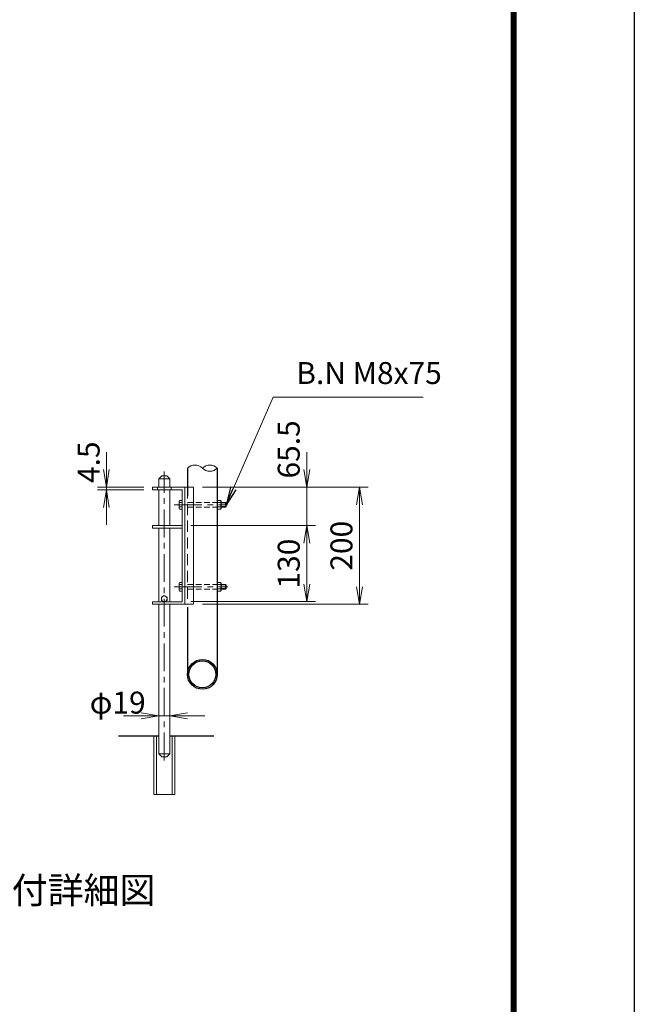
# Model space of a CAD drawing. Units: millimetres. Extents: x 0 to 12600, y 0 to 8910.
# Drawn here: x 10501 to 12600, y 2120 to 5482 of the extents above; entities that cross this region are included whole.
import ezdxf
from ezdxf.enums import TextEntityAlignment as Align

# ---------------------------------------------------------------- set-up
doc = ezdxf.new("R2010")
doc.units = ezdxf.units.MM
doc.header["$LTSCALE"] = 3
doc.header["$MEASUREMENT"] = 0
doc.linetypes.add('CENTER', pattern=[50.8, 31.75, -6.35, 6.35, -6.35])
doc.linetypes.add('DASHED', pattern=[19.05, 12.7, -6.35])
doc.layers.get('Defpoints').update_dxf_attribs({"color": 8})
for name, color, linetype in [('D-BGD', 7, 'Continuous'), ('D-STR1', 1, 'Continuous'), ('D-TTL', 2, 'Continuous'), ('D-TTL-TXT', 7, 'Continuous')]:
    doc.layers.add(name, color=color, linetype=linetype)
for name, color, linetype, lineweight in [('D-BMK', 2, 'CENTER', 13), ('D-STR-DIM', 7, 'Continuous', 13), ('D-STR-TXT', 7, 'Continuous', 13), ('D-STR3', 3, 'Continuous', 13)]:
    doc.layers.add(name, color=color, linetype=linetype, lineweight=lineweight)
doc.styles.add('ゴシック', font='txt')
doc.dimstyles.new('STYLE', dxfattribs={"dimscale": 30, "dimtxt": 2.5, "dimasz": 2, "dimexe": 1, "dimexo": 1, "dimgap": 0.8, "dimtad": 1, "dimdsep": 46, "dimtxsty": 'ゴシック', "dimblk": 'OPEN', "dimcen": 1e-08, "dimclrd": 256, "dimclre": 256, "dimclrt": 256, "dimadec": 0, "dimazin": 2, "dimtfac": 1, "dimtmove": 2, "dimatfit": 3, "dimldrblk": 'OPEN', "dimfxl": 1, "dimtolj": 1, "dimtzin": 0, "dimlwd": -1, "dimlwe": -1, "dimarcsym": 0})

# ---------------------------------------------------------------- blocks, each defined once
blk = doc.blocks.new('_Open')
at = {"color": 0, "linetype": 'ByBlock', "lineweight": -2}
for p, q in [((-1, 0.167), (0, 0)), ((-1, -0.167), (0, 0)), ((0, 0), (-1, 0))]:
    blk.add_line(p, q, dxfattribs=at)
blk = doc.blocks.new('*D54')
at = {"layer": 'D-STR-DIM', "transparency": 16777216}
for p, q in [((10797, 3945.8), (10797, 4005.8)), ((10924.9, 3885.8), (10767, 3885.8)), ((10924.9, 3876.8), (10767, 3876.8)), ((10797, 3876.8), (10797, 3885.8)), ((10797, 3816.8), (10797, 3756.8))]:
    blk.add_line(p, q, dxfattribs=at)
at = {"layer": 'Defpoints', "color": 0, "transparency": 16777216}
for p in [(10797, 3885.8), (10954.9, 3885.8), (10954.9, 3876.8)]:
    blk.add_point(p, dxfattribs=at)
at = {"layer": 'D-STR-DIM', "transparency": 16777216, "xscale": 60, "yscale": 60, "zscale": 60}
for p, rotation in [((10797, 3885.8), 270), ((10797, 3876.8), 90)]:
    blk.add_blockref('_Open', p, dxfattribs=dict(at, rotation=rotation))
at = {"layer": 'D-STR-DIM', "transparency": 16777216, "insert": (10736.4, 3971.1), "char_height": 75, "attachment_point": 5, "rotation": 90, "style": 'ゴシック'}
blk.add_mtext('\\A1;4.5', dxfattribs=at)
blk = doc.blocks.new('*D55')
at = {"layer": 'D-STR-DIM', "transparency": 16777216}
for p, q in [((10975.8, 3135), (10975.8, 3074.9)), ((11013.8, 3135), (11013.8, 3074.9)), ((10915.8, 3104.9), (10855.8, 3104.9)), ((10975.8, 3104.9), (11013.8, 3104.9)), ((11073.8, 3104.9), (11133.8, 3104.9))]:
    blk.add_line(p, q, dxfattribs=at)
at = {"layer": 'Defpoints', "color": 0, "transparency": 16777216}
for p in [(10975.8, 3165), (11013.8, 3165), (11013.8, 3104.9)]:
    blk.add_point(p, dxfattribs=at)
at = {"layer": 'D-STR-DIM', "transparency": 16777216, "xscale": 60, "yscale": 60, "zscale": 60}
blk.add_blockref('_Open', (10975.8, 3104.9), dxfattribs=at)
at = {"layer": 'D-STR-DIM', "transparency": 16777216, "xscale": 60, "yscale": 60, "zscale": 60, "rotation": 180}
blk.add_blockref('_Open', (11013.8, 3104.9), dxfattribs=at)
at = {"layer": 'D-STR-DIM', "transparency": 16777216, "insert": (10835.6, 3150), "char_height": 75, "attachment_point": 5, "style": 'ゴシック'}
blk.add_mtext('\\A1;φ19', dxfattribs=at)
blk = doc.blocks.new('*D39')
at = {"layer": 'D-STR-DIM', "transparency": 16777216}
for p, q in [((11481.3, 3945.8), (11481.3, 4005.8)), ((11124.8, 3885.8), (11511.3, 3885.8)), ((11481.3, 3754.8), (11481.3, 3885.8)), ((11085.8, 3754.8), (11511.3, 3754.8)), ((11481.3, 3694.8), (11481.3, 3634.8))]:
    blk.add_line(p, q, dxfattribs=at)
at = {"layer": 'Defpoints', "color": 0, "transparency": 16777216}
for p in [(11094.8, 3885.8), (11481.3, 3885.8), (11055.8, 3754.8)]:
    blk.add_point(p, dxfattribs=at)
at = {"layer": 'D-STR-DIM', "transparency": 16777216, "xscale": 60, "yscale": 60, "zscale": 60}
for p, rotation in [((11481.3, 3885.8), 270), ((11481.3, 3754.8), 90)]:
    blk.add_blockref('_Open', p, dxfattribs=dict(at, rotation=rotation))
at = {"layer": 'D-STR-DIM', "transparency": 16777216, "insert": (11419.8, 4014.8), "char_height": 75, "attachment_point": 5, "rotation": 90, "style": 'ゴシック'}
blk.add_mtext('\\A1;65.5', dxfattribs=at)
blk = doc.blocks.new('*D40')
at = {"layer": 'D-STR-DIM', "transparency": 16777216}
for p, q in [((11124.8, 3885.8), (11691.3, 3885.8)), ((11661.3, 3545.8), (11661.3, 3825.8)), ((11124.8, 3485.8), (11691.3, 3485.8))]:
    blk.add_line(p, q, dxfattribs=at)
at = {"layer": 'Defpoints', "color": 0, "transparency": 16777216}
for p in [(11094.8, 3885.8), (11661.3, 3885.8), (11094.8, 3485.8)]:
    blk.add_point(p, dxfattribs=at)
at = {"layer": 'D-STR-DIM', "transparency": 16777216, "xscale": 60, "yscale": 60, "zscale": 60}
for p, rotation in [((11661.3, 3885.8), 90), ((11661.3, 3485.8), 270)]:
    blk.add_blockref('_Open', p, dxfattribs=dict(at, rotation=rotation))
at = {"layer": 'D-STR-DIM', "transparency": 16777216, "insert": (11599.8, 3685.8), "char_height": 75, "attachment_point": 5, "rotation": 90, "style": 'ゴシック'}
blk.add_mtext('\\A1;200', dxfattribs=at)
blk = doc.blocks.new('*D41')
at = {"layer": 'D-STR-DIM', "transparency": 16777216}
for p, q in [((11085.8, 3754.8), (11511.3, 3754.8)), ((11481.3, 3694.8), (11481.3, 3554.8)), ((11085.8, 3494.8), (11511.3, 3494.8))]:
    blk.add_line(p, q, dxfattribs=at)
at = {"layer": 'Defpoints', "color": 0, "transparency": 16777216}
for p in [(11055.8, 3754.8), (11055.8, 3494.8), (11481.3, 3494.8)]:
    blk.add_point(p, dxfattribs=at)
at = {"layer": 'D-STR-DIM', "transparency": 16777216, "xscale": 60, "yscale": 60, "zscale": 60}
for p, rotation in [((11481.3, 3754.8), 90), ((11481.3, 3494.8), 270)]:
    blk.add_blockref('_Open', p, dxfattribs=dict(at, rotation=rotation))
at = {"layer": 'D-STR-DIM', "transparency": 16777216, "insert": (11419.8, 3624.8), "char_height": 75, "attachment_point": 5, "rotation": 90, "style": 'ゴシック'}
blk.add_mtext('\\A1;130', dxfattribs=at)

msp = doc.modelspace()

# ---------------------------------------------------------------- linework, layer by layer
at = {"layer": 'D-BGD'}
for p, q in [((10975.824, 3035.775), (10838.806, 3035.775)), ((11164.278, 3035.775), (11013.824, 3035.775))]:
    msp.add_line(p, q, dxfattribs=at)
at = {"layer": 'D-BMK'}
for p, q in [((10994.824, 2952.417), (10994.824, 3939.395)), ((11028.013, 3825.775), (11210.474, 3825.775)), ((11028.013, 3545.775), (11212.074, 3545.775))]:
    msp.add_line(p, q, dxfattribs=at)
at = {"layer": 'D-STR-DIM'}
for centre, start, end in [((11099.418, 3925.279), 45.181459, 134.818541), ((11150.218, 3925.279), 45.181459, 134.818541), ((11150.218, 3976.402), 225.181459, 314.818541)]:
    msp.add_arc(centre, 36.035, start, end, dxfattribs=at)
at = {"layer": 'D-STR1'}
for p, q in [((11074.018, 3950.841), (11074.018, 3855.775)), ((11175.618, 3950.841), (11175.618, 3246.575)), ((11074.018, 3475.775), (11074.018, 3246.575))]:
    msp.add_line(p, q, dxfattribs=at)
for radius in [50.8, 46.2]:
    msp.add_circle((11124.818, 3246.575), radius, dxfattribs=at)
at = {"layer": 'D-STR3'}
for p, q in [((10985.824, 3924.775), (10975.824, 3914.775)), ((10975.824, 3914.775), (11013.824, 3914.775)), ((10975.824, 3914.775), (10975.824, 3885.775)), ((10985.824, 3924.775), (11003.824, 3924.775)), ((11003.824, 3924.775), (11013.824, 3914.775)), ((11013.824, 3914.775), (11013.824, 3885.775)), ((10954.866, 3885.775), (11094.824, 3885.775)), ((10954.866, 3885.775), (10954.866, 3876.775)), ((10954.866, 3876.775), (11055.824, 3876.775)), ((10971.824, 3885.775), (10971.824, 3876.775)), ((10975.824, 3876.775), (10975.824, 3754.775)), ((11013.824, 3876.775), (11013.824, 3754.775)), ((11017.824, 3885.775), (11017.824, 3876.775)), ((11055.824, 3876.775), (11055.824, 3494.775)), ((11064.824, 3885.775), (11064.824, 3485.775)), ((11045.224, 3838.375), (11046.616, 3840.786)), ((11045.224, 3813.175), (11045.224, 3838.375)), ((11055.824, 3840.786), (11046.616, 3840.786)), ((11055.824, 3810.764), (11055.824, 3840.786)), ((11175.618, 3840.786), (11187.169, 3840.786)), ((11175.618, 3840.786), (11175.618, 3810.764)), ((11187.169, 3840.786), (11188.618, 3838.275)), ((11188.618, 3838.275), (11188.618, 3813.275)), ((11188.618, 3833.775), (11203.424, 3833.775)), ((11203.424, 3833.775), (11205.824, 3831.375)), ((11203.424, 3817.775), (11203.424, 3833.775)), ((11045.224, 3813.175), (11046.616, 3810.764)), ((11055.824, 3833.28), (11046.616, 3833.28)), ((11055.824, 3818.269), (11046.616, 3818.269)), ((11055.824, 3810.764), (11046.616, 3810.764)), ((11175.618, 3833.28), (11187.169, 3833.28)), ((11175.618, 3818.269), (11187.169, 3818.269)), ((11175.618, 3810.764), (11187.169, 3810.764)), ((11187.169, 3810.764), (11188.618, 3813.275)), ((11188.618, 3832.275), (11204.924, 3832.275)), ((11188.618, 3819.275), (11204.924, 3819.275)), ((11188.618, 3817.775), (11203.424, 3817.775)), ((11203.424, 3817.775), (11205.824, 3820.175)), ((11205.824, 3820.175), (11205.824, 3831.375)), ((10954.866, 3754.775), (11055.824, 3754.775)), ((10954.866, 3754.775), (10954.866, 3745.775)), ((10954.866, 3745.775), (11055.824, 3745.775)), ((10975.824, 3745.775), (10975.824, 3494.775)), ((11013.824, 3745.775), (11013.824, 3494.775)), ((11045.224, 3558.375), (11046.616, 3560.786)), ((11045.224, 3533.175), (11045.224, 3558.375)), ((11045.224, 3533.175), (11046.616, 3530.764)), ((11055.824, 3560.786), (11046.616, 3560.786)), ((11055.824, 3553.28), (11046.616, 3553.28)), ((11055.824, 3538.269), (11046.616, 3538.269)), ((11055.824, 3530.764), (11055.824, 3560.786)), ((11175.618, 3560.786), (11187.169, 3560.786)), ((11175.618, 3560.786), (11175.618, 3530.764)), ((11175.618, 3553.28), (11187.169, 3553.28)), ((11175.618, 3538.269), (11187.169, 3538.269)), ((11187.169, 3560.786), (11188.618, 3558.275)), ((11187.169, 3530.764), (11188.618, 3533.275)), ((11188.618, 3558.275), (11188.618, 3533.275)), ((11188.618, 3553.775), (11203.424, 3553.775)), ((11188.618, 3552.275), (11204.924, 3552.275)), ((11188.618, 3539.275), (11204.924, 3539.275)), ((11188.618, 3537.775), (11203.424, 3537.775)), ((11203.424, 3553.775), (11205.824, 3551.375)), ((11203.424, 3537.775), (11203.424, 3553.775)), ((11203.424, 3537.775), (11205.824, 3540.175)), ((11205.824, 3540.175), (11205.824, 3551.375)), ((11055.824, 3530.764), (11046.616, 3530.764)), ((11175.618, 3530.764), (11187.169, 3530.764)), ((10954.866, 3494.775), (10954.866, 3485.775)), ((10954.866, 3494.775), (10992.226, 3494.775)), ((10954.866, 3485.775), (11094.824, 3485.775)), ((10975.824, 3485.775), (10975.824, 2974.775)), ((10997.423, 3494.775), (11055.824, 3494.775)), ((11013.824, 3485.775), (11013.824, 2974.775)), ((10958.824, 2835.775), (10958.824, 3035.775)), ((10967.824, 2835.775), (10967.824, 3035.775)), ((11021.824, 2835.775), (11021.824, 3035.775)), ((11030.824, 2835.775), (11030.824, 3035.775)), ((10975.824, 2974.775), (11013.824, 2974.775)), ((10985.824, 2964.775), (10975.824, 2974.775)), ((10985.824, 2964.775), (10975.824, 2974.775)), ((10975.824, 2974.775), (11013.824, 2974.775)), ((10985.824, 2964.775), (11003.824, 2964.775)), ((10985.824, 2964.775), (11003.824, 2964.775)), ((11003.824, 2964.775), (11013.824, 2974.775)), ((11003.824, 2964.775), (11013.824, 2974.775)), ((10958.824, 2835.775), (11030.824, 2835.775))]:
    msp.add_line(p, q, dxfattribs=at)
at = {"layer": 'D-STR3', "linetype": 'DASHED'}
msp.add_line((11073.824, 3885.775), (11073.824, 3485.775), dxfattribs=at)
at = {"layer": 'D-STR3', "color": 3}
msp.add_line((11094.824, 3885.775), (11094.824, 3485.775), dxfattribs=at)
at = {"layer": 'D-STR3', "linetype": 'DASHED', "ltscale": 0.5}
for p, q in [((11073.824, 3833.775), (11175.618, 3833.775)), ((11073.824, 3817.775), (11175.618, 3817.775)), ((11073.824, 3553.775), (11175.618, 3553.775)), ((11073.824, 3537.775), (11175.618, 3537.775))]:
    msp.add_line(p, q, dxfattribs=at)
at = {"layer": 'D-STR3'}
msp.add_lwpolyline([(10994.824, 3493.275), (11004.784, 3499.025), (11004.784, 3510.525), (10994.824, 3516.275), (10984.865, 3510.525), (10984.865, 3499.025)], close=True, dxfattribs=at)
msp.add_circle((10994.824, 3504.775), 9.8, dxfattribs=at)
for centre, radius, start, end in [((11052.101, 3837.033), 6.645, 145.61585, 214.38415), ((11181.685, 3837.033), 6.645, 325.615843, 34.384148), ((11070.294, 3825.775), 24.839, 162.412098, 197.587902), ((11052.101, 3814.516), 6.645, 145.61585, 214.38415), ((11163.491, 3825.775), 24.839, 342.412105, 17.587895), ((11181.685, 3814.516), 6.645, 325.615862, 34.384138), ((11052.101, 3557.033), 6.645, 145.61585, 214.38415), ((11070.294, 3545.775), 24.839, 162.412098, 197.587902), ((11052.101, 3534.516), 6.645, 145.61585, 214.38415), ((11181.685, 3557.033), 6.645, 325.615843, 34.384148), ((11163.491, 3545.775), 24.839, 342.412105, 17.587895), ((11181.685, 3534.516), 6.645, 325.615862, 34.384138)]:
    msp.add_arc(centre, radius, start, end, dxfattribs=at)
at = {"layer": 'D-TTL'}
msp.add_lwpolyline([(0, 8910), (12600, 8910), (12600, 0), (0, 0)], close=True, dxfattribs=at)
at = {"layer": 'D-TTL', "color": 7}
for points in [[(405, 8580), (12195, 8580), (12195, 330), (405, 330)], [(408.75, 8576.25), (12191.25, 8576.25), (12191.25, 333.75), (408.75, 333.75)], [(412.5, 8572.5), (12187.5, 8572.5), (12187.5, 337.5), (412.5, 337.5)], [(416.25, 8568.75), (12183.75, 8568.75), (12183.75, 341.25), (416.25, 341.25)], [(420, 8565), (12180, 8565), (12180, 345), (420, 345)]]:
    msp.add_lwpolyline(points, close=True, dxfattribs=at)

# ---------------------------------------------------------------- texts
at = {"layer": 'D-STR-TXT', "style": 'ゴシック'}
msp.add_text('B.N M8x75', height=75, dxfattribs=at).set_placement((11445.548, 4238.05))
at = {"layer": 'D-TTL-TXT', "style": 'ゴシック'}
msp.add_text('外両落し棒取付詳細図', height=90, dxfattribs=at).set_placement((10350.744, 2497.693), align=Align.MIDDLE)

# ---------------------------------------------------------------- dimensions: what is measured, and where the dimension line sits
at = {"layer": 'D-STR-DIM'}
for base, p1, p2, override, picture, middle in [((11481.343, 3885.775), (11055.824, 3754.775), (11094.824, 3885.775), {"dimlfac": 0.5, "dimtix": 1}, '*D39', (11419.843, 4014.85)), ((10796.974, 3885.775), (10954.866, 3876.775), (10954.866, 3885.775), {"dimlfac": 0.5}, '*D54', (10736.37, 3971.126))]:
    dim = msp.add_linear_dim(base=base, p1=p1, p2=p2, angle=90, dimstyle='STYLE', override=override, dxfattribs=at)
    dim.commit()
    dim.dimension.update_dxf_attribs({"geometry": picture, "text_midpoint": middle, "dimtype": 160})
for base, p1, p2, picture, middle in [((11661.343, 3885.775), (11094.824, 3485.775), (11094.824, 3885.775), '*D40', (11599.843, 3685.775)), ((11481.343, 3494.775), (11055.824, 3754.775), (11055.824, 3494.775), '*D41', (11419.843, 3624.775))]:
    dim = msp.add_linear_dim(base=base, p1=p1, p2=p2, angle=90, dimstyle='STYLE', override={"dimlfac": 0.5}, dxfattribs=at)
    dim.commit()
    dim.dimension.update_dxf_attribs({"geometry": picture, "text_midpoint": middle})
dim = msp.add_linear_dim(base=(11013.824, 3104.914), p1=(10975.824, 3164.982), p2=(11013.824, 3164.982), text='φ<>', dimstyle='STYLE', override={"dimlfac": 0.5}, dxfattribs=at)
dim.commit()
dim.dimension.update_dxf_attribs({"geometry": '*D55', "text_midpoint": (10835.594, 3150.004), "dimtype": 160})

# ---------------------------------------------------------------- leaders
at = {"layer": 'D-STR-TXT'}
msp.add_leader([(11205.824, 3825.775), (11366.116, 4193.669), (11878.416, 4193.669)], dimstyle='STYLE', override={"dimgap": 0.8, "dimtad": 1}, dxfattribs=at)

doc.saveas('drawing.dxf')
